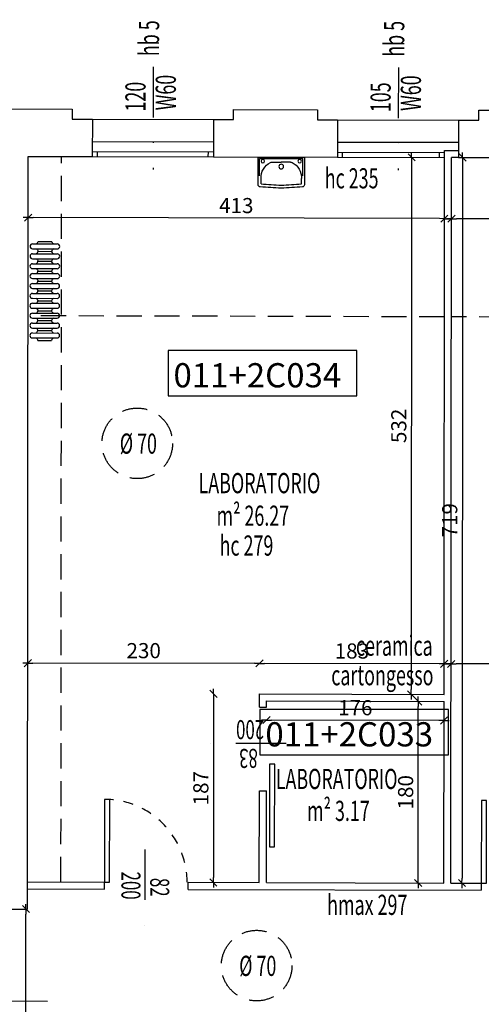
# Model space of a CAD drawing. Extents: x -2100 to 17740, y 0 to 8346.
# Drawn here: x 15589 to 16047, y 1205 to 2181 of the extents above; entities that cross this region are included whole.
import ezdxf
from ezdxf.enums import TextEntityAlignment as Align

# ---------------------------------------------------------------- set-up
doc = ezdxf.new("R2010")
doc.units = 0
doc.header["$LTSCALE"] = 100
doc.header["$MEASUREMENT"] = 0
doc.header["$PDMODE"] = 3
doc.header["$PDSIZE"] = 150
for name, pattern in [('DASHDOT', [1, 0.5, -0.25, 0, -0.25]), ('HIDDEN', [0.375, 0.25, -0.125]), ('INGOMBRO', [0.2, 0.1, -0.1])]:
    doc.linetypes.add(name, pattern=pattern)
doc.layers.get('0').update_dxf_attribs({"linetype": 'CONTINUOUS'})
doc.layers.get('DEFPOINTS').update_dxf_attribs({"linetype": 'CONTINUOUS'})
for name, color, linetype in [('CODIFICA', 4, 'CONTINUOUS'), ('CONTROSOFF', 150, 'CONTINUOUS'), ('INFISSI', 6, 'CONTINUOUS'), ('LUCERNAI', 6, 'HIDDEN'), ('MURI', 7, 'CONTINUOUS'), ('PARETI_MOBILI', 6, 'CONTINUOUS'), ('PAVIMENTI', 230, 'CONTINUOUS'), ('QUOTE', 6, 'CONTINUOUS'), ('Quote_INFISSI', 6, 'CONTINUOUS'), ('RADIATORI', 120, 'CONTINUOUS'), ('SANITARI', 6, 'CONTINUOUS'), ('SUPERFICI', 6, 'CONTINUOUS'), ('TESTI', 6, 'CONTINUOUS'), ('TRAVI', 6, 'HIDDEN')]:
    doc.layers.add(name, color=color, linetype=linetype)
doc.styles.add('1', font='Simplex.shx', dxfattribs={"width": 0.65})
doc.styles.add('arial', font='arial.ttf')
doc.dimstyles.new('STILE1', dxfattribs={"dimtxt": 15, "dimasz": 5, "dimexe": 0, "dimexo": 0, "dimgap": 5, "dimtad": 1, "dimdec": 0, "dimdsep": 46, "dimtxsty": '1', "dimblk": 'LINEET1', "dimcen": 0, "dimdle": 10, "dimse1": 1, "dimse2": 1, "dimadec": 0, "dimazin": 0, "dimtfac": 0.055556, "dimtdec": 0, "dimtix": 1, "dimtofl": 0, "dimtmove": 0, "dimatfit": 3, "dimldrblk": 'LINEET1', "dimfxl": 0, "dimtvp": 0.055556, "dimtolj": 1, "dimtzin": 0, "dimarcsym": 0})

# ---------------------------------------------------------------- blocks, each defined once
blk = doc.blocks.new('LAV')
at = {"layer": 'SANITARI', "color": 6}
for p, q in [((0.1875, 0.215), (0.015, 0.215)), ((0.015, 0.215), (0.015, -0.215)), ((0.2666, 0.2), (0.2116, 0.2)), ((0.051, 0.092), (0.051, 0)), ((0.051, -0.092), (0.051, 0)), ((0.1875, -0.215), (0.015, -0.215)), ((0.2666, -0.2), (0.2116, -0.2))]:
    blk.add_line(p, q, dxfattribs=at)
blk.add_lwpolyline([(0.2755, 0.23), (0, 0.23), (0, 0), (0, -0.23), (0.2755, -0.23, 0.393535), (0.2961, -0.21, -0.005622), (0.31, 0, -0.005622), (0.2961, 0.21, 0.393535)], format="xyb", close=True, dxfattribs=at)
blk.add_lwpolyline([(0.2755, 0.23), (0, 0.23), (0, 0), (0, -0.23), (0.2755, -0.23, 0.393535), (0.2961, -0.21, -0.005622), (0.31, 0, -0.005622), (0.2961, 0.21, 0.393535)], format="xyb", close=True, dxfattribs=at)
for centre, radius in [((0.0411, 0.1828), 0.0175), ((0.0946, 0.0003), 0.023), ((0.0411, -0.1828), 0.0175)]:
    blk.add_circle(centre, radius, dxfattribs=at)
for centre, radius, start, end in [((0.2031, 0.0349), 0.1653, 87.05144, 154.02438), ((9.6109, 0.7251), 9.359, 183.21665, 184.44378), ((0.1136, 0.0859), 0.0629, 160.07618, 174.81831), ((9.6109, -0.7251), 9.359, 175.55622, 176.78335), ((0.1136, -0.0859), 0.0629, 185.18169, 199.92382), ((0.2031, -0.0349), 0.1653, 205.97562, 272.94856)]:
    blk.add_arc(centre, radius, start, end, dxfattribs=at)
blk = doc.blocks.new('LINEET1')
for q in [(-1, 0), (1, 0)]:
    blk.add_line((0, 0), q)
at = {"color": 3}
blk.add_line((-0.71, -0.71), (0.71, 0.71), dxfattribs=at)
blk = doc.blocks.new('*D104')
at = {"layer": 'DEFPOINTS', "color": 0}
for p in [(16017.14, 1542.34), (16017.11, 1511.66), (16210.11, 1511.49)]:
    blk.add_point(p, dxfattribs=at)
at = {"layer": 'QUOTE', "color": 0, "lineweight": -2}
blk.add_line((16205.14, 1542.17), (16022.14, 1542.34), dxfattribs=at)
at = {"layer": 'QUOTE', "color": 0, "lineweight": -2, "xscale": 5, "yscale": 5, "zscale": 5}
for p, rotation in [((16017.14, 1542.34), 179.9494279907503), ((16210.14, 1542.17), 359.9494279907502)]:
    blk.add_blockref('LINEET1', p, dxfattribs=dict(at, rotation=rotation))
at = {"layer": 'QUOTE', "color": 0, "insert": (16113.65, 1554.76), "char_height": 15, "attachment_point": 5, "rotation": 359.94943, "style": '1'}
blk.add_mtext('\\A1;193', dxfattribs=at)
blk = doc.blocks.new('*D107')
at = {"layer": 'DEFPOINTS', "color": 0}
for p in [(16017.58, 2044.52), (16016.95, 1325.05), (16027.89, 1325.04)]:
    blk.add_point(p, dxfattribs=at)
at = {"layer": 'QUOTE', "color": 0, "lineweight": -2}
blk.add_line((16028.52, 2039.51), (16027.9, 1330.04), dxfattribs=at)
at = {"layer": 'QUOTE', "color": 0, "lineweight": -2, "xscale": 5, "yscale": 5, "zscale": 5}
for p, rotation in [((16028.53, 2044.51), 89.94942797246634), ((16027.89, 1325.04), 269.9494279724663)]:
    blk.add_blockref('LINEET1', p, dxfattribs=dict(at, rotation=rotation))
at = {"layer": 'QUOTE', "color": 0, "insert": (16015.71, 1684.78), "char_height": 15, "attachment_point": 5, "rotation": 89.94943, "style": '1'}
blk.add_mtext('\\A1;719', dxfattribs=at)
blk = doc.blocks.new('*D108')
at = {"layer": 'DEFPOINTS', "color": 0}
for p in [(16010.58, 2044.53), (15977.5, 1512.1), (16010.11, 1512.07)]:
    blk.add_point(p, dxfattribs=at)
at = {"layer": 'QUOTE', "color": 0, "lineweight": -2}
blk.add_line((15977.96, 2039.56), (15977.5, 1517.1), dxfattribs=at)
at = {"layer": 'QUOTE', "color": 0, "lineweight": -2, "xscale": 5, "yscale": 5, "zscale": 5}
for p, rotation in [((15977.97, 2044.56), 89.94942796873667), ((15977.5, 1512.1), 269.9494279687366)]:
    blk.add_blockref('LINEET1', p, dxfattribs=dict(at, rotation=rotation))
at = {"layer": 'QUOTE', "color": 0, "insert": (15965.23, 1778.34), "char_height": 15, "attachment_point": 5, "rotation": 89.94943, "style": '1'}
blk.add_mtext('\\A1;532', dxfattribs=at)
blk = doc.blocks.new('*D109')
at = {"layer": 'DEFPOINTS', "color": 0}
for p in [(15827.2, 1542.91), (15827.12, 1512.59), (16010.11, 1512.07)]:
    blk.add_point(p, dxfattribs=at)
at = {"layer": 'QUOTE', "color": 0, "lineweight": -2}
blk.add_line((16005.2, 1542.39), (15832.2, 1542.89), dxfattribs=at)
at = {"layer": 'QUOTE', "color": 0, "lineweight": -2, "xscale": 5, "yscale": 5, "zscale": 5}
for p, rotation in [((15827.2, 1542.91), 179.8354815333404), ((16010.2, 1542.38), 359.8354815333404)]:
    blk.add_blockref('LINEET1', p, dxfattribs=dict(at, rotation=rotation))
at = {"layer": 'QUOTE', "color": 0, "insert": (15918.74, 1555.14), "char_height": 15, "attachment_point": 5, "rotation": 359.83548, "style": '1'}
blk.add_mtext('\\A1;183', dxfattribs=at)
blk = doc.blocks.new('*D110')
at = {"layer": 'DEFPOINTS', "color": 0}
for p in [(15597.51, 1543.09), (15597.48, 1512.8), (15827.12, 1512.59)]:
    blk.add_point(p, dxfattribs=at)
at = {"layer": 'QUOTE', "color": 0, "lineweight": -2}
blk.add_line((15822.14, 1542.89), (15602.51, 1543.08), dxfattribs=at)
at = {"layer": 'QUOTE', "color": 0, "lineweight": -2, "xscale": 5, "yscale": 5, "zscale": 5}
for p, rotation in [((15597.51, 1543.09), 179.9494280123745), ((15827.14, 1542.89), 359.9494280123745)]:
    blk.add_blockref('LINEET1', p, dxfattribs=dict(at, rotation=rotation))
at = {"layer": 'QUOTE', "color": 0, "insert": (15712.34, 1555.49), "char_height": 15, "attachment_point": 5, "rotation": 359.94943, "style": '1'}
blk.add_mtext('\\A1;230', dxfattribs=at)
blk = doc.blocks.new('*D112')
at = {"layer": 'DEFPOINTS', "color": 0}
for p in [(15827.12, 1512.59), (15781.43, 1325.63), (15826.95, 1325.59)]:
    blk.add_point(p, dxfattribs=at)
at = {"layer": 'QUOTE', "color": 0, "lineweight": -2}
blk.add_line((15781.59, 1507.63), (15781.43, 1330.63), dxfattribs=at)
at = {"layer": 'QUOTE', "color": 0, "lineweight": -2, "xscale": 5, "yscale": 5, "zscale": 5}
for p, rotation in [((15781.59, 1512.63), 89.94942796576977), ((15781.43, 1325.63), 269.9494279657698)]:
    blk.add_blockref('LINEET1', p, dxfattribs=dict(at, rotation=rotation))
at = {"layer": 'QUOTE', "color": 0, "insert": (15769.01, 1419.14), "char_height": 15, "attachment_point": 5, "rotation": 89.94943, "style": '1'}
blk.add_mtext('\\A1;187', dxfattribs=at)
blk = doc.blocks.new('*D113')
at = {"layer": 'DEFPOINTS', "color": 0}
for p in [(15834.11, 1505.57), (16010.11, 1505.07), (15834.05, 1486.71)]:
    blk.add_point(p, dxfattribs=at)
at = {"layer": 'QUOTE', "color": 0, "lineweight": -2}
blk.add_line((16005.05, 1486.21), (15839.05, 1486.69), dxfattribs=at)
at = {"layer": 'QUOTE', "color": 0, "lineweight": -2, "xscale": 5, "yscale": 5, "zscale": 5}
for p, rotation in [((15834.05, 1486.71), 179.8354815558907), ((16010.05, 1486.2), 359.8354815558908)]:
    blk.add_blockref('LINEET1', p, dxfattribs=dict(at, rotation=rotation))
at = {"layer": 'QUOTE', "color": 0, "insert": (15922.09, 1498.95), "char_height": 15, "attachment_point": 5, "rotation": 359.83548, "style": '1'}
blk.add_mtext('\\A1;176', dxfattribs=at)
blk = doc.blocks.new('*D114')
at = {"layer": 'DEFPOINTS', "color": 0}
for p in [(15984.58, 1505.09), (16010.11, 1505.07), (16009.95, 1325.07)]:
    blk.add_point(p, dxfattribs=at)
at = {"layer": 'QUOTE', "color": 0, "lineweight": -2}
blk.add_line((15984.42, 1330.09), (15984.57, 1500.09), dxfattribs=at)
at = {"layer": 'QUOTE', "color": 0, "lineweight": -2, "xscale": 5, "yscale": 5, "zscale": 5}
for p, rotation in [((15984.58, 1505.09), 89.9494279676475), ((15984.42, 1325.09), 269.9494279676475)]:
    blk.add_blockref('LINEET1', p, dxfattribs=dict(at, rotation=rotation))
at = {"layer": 'QUOTE', "color": 0, "insert": (15972, 1415.1), "char_height": 15, "attachment_point": 5, "rotation": 89.94943, "style": '1'}
blk.add_mtext('\\A1;180', dxfattribs=at)
blk = doc.blocks.new('*D115')
at = {"layer": 'DEFPOINTS', "color": 0}
for p in [(16017.58, 2044.52), (16407.58, 2043.56), (16017.44, 1983.78)]:
    blk.add_point(p, dxfattribs=at)
at = {"layer": 'QUOTE', "color": 0, "lineweight": -2}
blk.add_line((16402.43, 1982.83), (16022.44, 1983.76), dxfattribs=at)
at = {"layer": 'QUOTE', "color": 0, "lineweight": -2, "xscale": 5, "yscale": 5, "zscale": 5}
for p, rotation in [((16017.44, 1983.78), 179.8597158194597), ((16407.43, 1982.82), 359.8597158194597)]:
    blk.add_blockref('LINEET1', p, dxfattribs=dict(at, rotation=rotation))
at = {"layer": 'QUOTE', "color": 0, "insert": (16212.47, 1995.8), "char_height": 15, "attachment_point": 5, "rotation": 359.85972, "style": '1'}
blk.add_mtext('\\A1;390', dxfattribs=at)
blk = doc.blocks.new('*D116')
at = {"layer": 'DEFPOINTS', "color": 0}
for p in [(15597.95, 2045.54), (16010.58, 2044.53), (15597.81, 1984.81)]:
    blk.add_point(p, dxfattribs=at)
at = {"layer": 'QUOTE', "color": 0, "lineweight": -2}
blk.add_line((16005.44, 1983.81), (15602.81, 1984.79), dxfattribs=at)
at = {"layer": 'QUOTE', "color": 0, "lineweight": -2, "xscale": 5, "yscale": 5, "zscale": 5}
for p, rotation in [((15597.81, 1984.81), 179.8595576377595), ((16010.44, 1983.79), 359.8595576377595)]:
    blk.add_blockref('LINEET1', p, dxfattribs=dict(at, rotation=rotation))
at = {"layer": 'QUOTE', "color": 0, "insert": (15804.15, 1996.8), "char_height": 15, "attachment_point": 5, "rotation": 359.85956, "style": '1'}
blk.add_mtext('\\A1;413', dxfattribs=at)
blk = doc.blocks.new('*D128')
at = {"layer": 'DEFPOINTS', "color": 0}
for p in [(15581.3, 1299.31), (15595.59, 1299.28), (15580.68, 1015.75)]:
    blk.add_point(p, dxfattribs=at)
at = {"layer": 'QUOTE', "color": 0, "lineweight": -2}
blk.add_line((15594.99, 1020.72), (15595.58, 1294.28), dxfattribs=at)
at = {"layer": 'QUOTE', "color": 0, "lineweight": -2, "xscale": 5, "yscale": 5, "zscale": 5}
for p, rotation in [((15595.59, 1299.28), 89.8749235314175), ((15594.97, 1015.72), 269.8749235314175)]:
    blk.add_blockref('LINEET1', p, dxfattribs=dict(at, rotation=rotation))
at = {"layer": 'QUOTE', "color": 0, "insert": (15582.78, 1157.53), "char_height": 15, "attachment_point": 5, "rotation": 89.87492, "style": '1'}
blk.add_mtext('\\A1;284', dxfattribs=at)
blk = doc.blocks.new('*D559')
at = {"layer": 'DEFPOINTS', "color": 0}
for p in [(15085.2, 2203.22), (15084.93, 2093.8), (17343.62, 2088.27)]:
    blk.add_point(p, dxfattribs=at)
at = {"layer": 'QUOTE', "color": 0, "lineweight": -2}
blk.add_line((17338.89, 2197.7), (15090.2, 2203.21), dxfattribs=at)
at = {"layer": 'QUOTE', "color": 0, "lineweight": -2, "xscale": 5, "yscale": 5, "zscale": 5}
for p, rotation in [((15085.2, 2203.22), 179.8597158150986), ((17343.89, 2197.69), 359.8597158150986)]:
    blk.add_blockref('LINEET1', p, dxfattribs=dict(at, rotation=rotation))
at = {"layer": 'QUOTE', "color": 0, "insert": (16214.58, 2212.96), "char_height": 15, "attachment_point": 5, "rotation": 359.85972, "style": '1'}
blk.add_mtext('\\A1;2259', dxfattribs=at)

msp = doc.modelspace()

# ---------------------------------------------------------------- linework, layer by layer
at = {"layer": 'CODIFICA'}
for points in [[(15923.514, 1853.072), (15736.44, 1853.072), (15736.44, 1808.184), (15923.514, 1808.184)], [(16014.619, 1497.072), (15827.546, 1497.072), (15827.546, 1452.184), (16014.619, 1452.184)]]:
    msp.add_lwpolyline(points, close=True, dxfattribs=at)
at = {"layer": 'CONTROSOFF', "linetype": 'HIDDEN'}
for p, q in [((16010.445, 1886.408), (15597.815, 1887.481)), ((16407.444, 1885.375), (16017.445, 1886.39))]:
    msp.add_line(p, q, dxfattribs=at)
at = {"layer": 'INFISSI'}
for p, q in [((15661.51, 2082.387), (15781.483, 2082.092)), ((15904.509, 2081.792), (16024.482, 2081.497)), ((15661.456, 2060.387), (15781.429, 2060.092)), ((15661.431, 2050.387), (15781.405, 2050.092)), ((15666.421, 2045.375), (15666.435, 2050.375)), ((15776.421, 2045.106), (15776.435, 2050.106)), ((15904.455, 2059.792), (16024.429, 2059.497)), ((15661.419, 2045.387), (15781.393, 2045.092)), ((15904.418, 2044.792), (16010.585, 2044.531)), ((15904.431, 2049.792), (16010.589, 2049.531)), ((15909.42, 2044.78), (15909.434, 2049.78)), ((16005.587, 2044.543), (16005.601, 2049.543))]:
    msp.add_line(p, q, dxfattribs=at)
for points in [[(15842.128, 1360.859), (15842.292, 1442.859), (15837.167, 1442.869), (15837.003, 1360.869), (15842.128, 1360.859)], [(15678.497, 1326.023), (15678.662, 1408.023), (15673.537, 1408.033), (15673.373, 1326.033), (15678.497, 1326.023)], [(16052.075, 1324.95), (16052.239, 1406.95), (16047.114, 1406.96), (16046.95, 1324.96), (16052.075, 1324.95)]]:
    msp.add_lwpolyline(points, dxfattribs=at)
at = {"layer": 'INFISSI', "linetype": 'INGOMBRO'}
msp.add_arc((15673.373, 1326.033), 82, 359.835481, 89.885164, dxfattribs=at)
at = {"layer": 'LUCERNAI'}
for centre in [(15705.956, 1761.014), (15824.321, 1243.207)]:
    msp.add_circle(centre, 35, dxfattribs=at)
at = {"layer": 'MURI'}
for p, q in [((15557.535, 2092.642), (15641.534, 2092.436)), ((15641.534, 2092.436), (15641.51, 2082.436)), ((15801.509, 2082.044), (15801.534, 2092.044)), ((15801.534, 2092.044), (15884.534, 2091.841)), ((15884.534, 2091.841), (15884.509, 2081.841)), ((16044.509, 2081.449), (16044.533, 2091.449)), ((16044.533, 2091.449), (16130.532, 2091.239)), ((15641.51, 2082.436), (15661.51, 2082.387)), ((15661.51, 2082.387), (15661.419, 2045.387)), ((15781.509, 2082.093), (15781.419, 2045.093)), ((15781.509, 2082.093), (15801.509, 2082.044)), ((15884.509, 2081.841), (15904.509, 2081.792)), ((15904.509, 2081.792), (15904.418, 2044.792)), ((16024.509, 2081.498), (16024.418, 2044.498)), ((16024.509, 2081.498), (16044.509, 2081.449)), ((15597.295, 1299.261), (15597.954, 2045.543)), ((15597.954, 2045.543), (15661.419, 2045.387)), ((15781.419, 2045.093), (15904.418, 2044.792)), ((16024.418, 2044.498), (16150.417, 2044.19)), ((15581.295, 1299.307), (15597.295, 1299.261))]:
    msp.add_line(p, q, dxfattribs=at)
at = {"layer": 'PARETI_MOBILI'}
for p, q in [((16010.115, 1512.067), (16010.591, 2051.532)), ((16010.591, 2051.532), (16024.435, 2051.498)), ((16016.95, 1325.047), (16017.585, 2044.515)), ((16024.418, 2044.498), (16017.585, 2044.515)), ((15827.104, 1499.592), (15827.115, 1512.592)), ((15827.115, 1512.592), (16010.115, 1512.067)), ((15834.104, 1499.586), (15834.109, 1505.572)), ((15834.109, 1505.572), (16010.109, 1505.067)), ((16009.95, 1325.067), (16010.109, 1505.067)), ((15827.104, 1499.592), (15834.104, 1499.586)), ((15826.95, 1325.592), (15827.03, 1416.592)), ((15827.03, 1416.592), (15834.03, 1416.586)), ((15833.95, 1325.572), (15834.03, 1416.586)), ((15597.353, 1319.251), (15673.352, 1319.033)), ((15597.373, 1326.251), (15673.373, 1326.033)), ((15673.352, 1319.033), (15673.373, 1326.033)), ((15756.352, 1318.795), (15756.372, 1325.795)), ((15756.352, 1318.795), (16046.929, 1317.96)), ((15756.372, 1325.795), (15826.95, 1325.592)), ((15833.95, 1325.572), (16009.95, 1325.067)), ((16016.95, 1325.047), (16046.95, 1324.96)), ((16046.95, 1324.96), (16046.929, 1317.96))]:
    msp.add_line(p, q, dxfattribs=at)
at = {"layer": 'Quote_INFISSI', "linetype": 'DASHDOT'}
for p, q in [((15721.878, 2134.18), (15721.629, 2032.44)), ((15964.878, 2133.585), (15964.629, 2031.845)), ((15853.588, 1463.501), (15777.051, 1463.501)), ((15713.367, 1358.267), (15713.367, 1281.73)), ((15617.083, 1207.774), (15540.546, 1207.948))]:
    msp.add_line(p, q, dxfattribs=at)
at = {"layer": 'RADIATORI'}
for p, q in [((15602.097, 1953.882), (15626.633, 1953.845)), ((15602.104, 1958.79), (15626.64, 1958.753)), ((15607.579, 1961.235), (15621.173, 1961.214)), ((15602.082, 1944.068), (15626.618, 1944.031)), ((15602.089, 1948.975), (15626.626, 1948.938)), ((15607.564, 1951.421), (15621.159, 1951.4)), ((15607.564, 1951.421), (15621.159, 1951.4)), ((15602.067, 1934.254), (15626.603, 1934.217)), ((15602.075, 1939.161), (15626.611, 1939.124)), ((15607.549, 1941.606), (15621.144, 1941.586)), ((15607.549, 1941.606), (15621.144, 1941.586)), ((15602.052, 1924.439), (15626.588, 1924.402)), ((15602.06, 1929.346), (15626.596, 1929.309)), ((15607.534, 1931.792), (15621.129, 1931.771)), ((15607.534, 1931.792), (15621.129, 1931.771)), ((15602.038, 1914.625), (15626.574, 1914.588)), ((15602.045, 1919.532), (15626.581, 1919.495)), ((15607.519, 1921.977), (15621.114, 1921.957)), ((15607.519, 1921.977), (15621.114, 1921.957)), ((15602.023, 1904.81), (15626.559, 1904.773)), ((15602.03, 1909.718), (15626.566, 1909.681)), ((15607.504, 1912.163), (15621.099, 1912.142)), ((15607.504, 1912.163), (15621.099, 1912.142)), ((15602.008, 1894.996), (15626.544, 1894.959)), ((15602.015, 1899.903), (15626.551, 1899.866)), ((15607.49, 1902.349), (15621.085, 1902.328)), ((15607.49, 1902.349), (15621.085, 1902.328)), ((15601.993, 1885.182), (15626.529, 1885.145)), ((15602.001, 1890.089), (15626.537, 1890.052)), ((15607.475, 1892.534), (15621.07, 1892.514)), ((15607.475, 1892.534), (15621.07, 1892.514)), ((15601.978, 1875.367), (15626.514, 1875.33)), ((15601.986, 1880.274), (15626.522, 1880.237)), ((15607.46, 1882.72), (15621.055, 1882.699)), ((15607.46, 1882.72), (15621.055, 1882.699)), ((15601.964, 1865.553), (15626.5, 1865.516)), ((15601.971, 1870.46), (15626.507, 1870.423)), ((15607.445, 1872.905), (15621.04, 1872.885)), ((15607.445, 1872.905), (15621.04, 1872.885)), ((15607.43, 1863.091), (15621.025, 1863.07))]:
    msp.add_line(p, q, dxfattribs=at)
for points in [[(15605.777, 1953.877, -0.223053), (15607.564, 1951.421, 1.0304303)], [(15605.785, 1958.784, 0.223053), (15607.579, 1961.235, -1.0304303)], [(15622.953, 1953.851, 0.223053), (15621.159, 1951.4, -1.0304303)], [(15622.96, 1958.758, -0.223053), (15621.173, 1961.214, 1.0304303)], [(15605.762, 1944.062, -0.223053), (15607.549, 1941.606, 1.0304303)], [(15605.77, 1948.97, 0.223053), (15607.564, 1951.421, -1.0304303)], [(15622.938, 1944.037, 0.223053), (15621.144, 1941.586, -1.0304303)], [(15622.945, 1948.944, -0.223053), (15621.159, 1951.4, 1.0304303)], [(15605.748, 1934.248, -0.223053), (15607.534, 1931.792, 1.0304303)], [(15605.755, 1939.155, 0.223053), (15607.549, 1941.606, -1.0304303)], [(15622.923, 1934.222, 0.223053), (15621.129, 1931.771, -1.0304303)], [(15622.93, 1939.129, -0.223053), (15621.144, 1941.586, 1.0304303)], [(15605.733, 1924.434, -0.223053), (15607.519, 1921.977, 1.0304303)], [(15605.74, 1929.341, 0.223053), (15607.534, 1931.792, -1.0304303)], [(15622.908, 1924.408, 0.223053), (15621.114, 1921.957, -1.0304303)], [(15622.915, 1929.315, -0.223053), (15621.129, 1931.771, 1.0304303)], [(15605.718, 1914.619, -0.223053), (15607.504, 1912.163, 1.0304303)], [(15605.725, 1919.526, 0.223053), (15607.519, 1921.977, -1.0304303)], [(15622.893, 1914.593, 0.223053), (15621.099, 1912.142, -1.0304303)], [(15622.901, 1919.501, -0.223053), (15621.114, 1921.957, 1.0304303)], [(15605.703, 1904.805, -0.223053), (15607.49, 1902.349, 1.0304303)], [(15605.711, 1909.712, 0.223053), (15607.504, 1912.163, -1.0304303)], [(15622.878, 1904.779, 0.223053), (15621.085, 1902.328, -1.0304303)], [(15622.886, 1909.686, -0.223053), (15621.099, 1912.142, 1.0304303)], [(15605.688, 1894.99, -0.223053), (15607.475, 1892.534, 1.0304303)], [(15605.696, 1899.898, 0.223053), (15607.49, 1902.349, -1.0304303)], [(15622.864, 1894.964, 0.223053), (15621.07, 1892.514, -1.0304303)], [(15622.871, 1899.872, -0.223053), (15621.085, 1902.328, 1.0304303)], [(15605.674, 1885.176, -0.223053), (15607.46, 1882.72, 1.0304303)], [(15605.681, 1890.083, 0.223053), (15607.475, 1892.534, -1.0304303)], [(15622.849, 1885.15, 0.223053), (15621.055, 1882.699, -1.0304303)], [(15622.856, 1890.057, -0.223053), (15621.07, 1892.514, 1.0304303)], [(15605.659, 1875.362, -0.223053), (15607.445, 1872.905, 1.0304303)], [(15605.666, 1880.269, 0.223053), (15607.46, 1882.72, -1.0304303)], [(15622.834, 1875.336, 0.223053), (15621.04, 1872.885, -1.0304303)], [(15622.841, 1880.243, -0.223053), (15621.055, 1882.699, 1.0304303)], [(15605.644, 1865.547, -0.223053), (15607.43, 1863.091, 1.0304303)], [(15605.651, 1870.454, 0.223053), (15607.445, 1872.905, -1.0304303)], [(15622.819, 1865.521, 0.223053), (15621.025, 1863.07, -1.0304303)], [(15622.827, 1870.428, -0.223053), (15621.04, 1872.885, 1.0304303)]]:
    msp.add_lwpolyline(points, format="xyb", dxfattribs=at)
for centre, start, end in [((15602.101, 1956.336), 89.913517, 269.913517), ((15626.637, 1956.299), 269.913517, 89.913517), ((15602.086, 1946.522), 89.913517, 269.913517), ((15626.622, 1946.485), 269.913517, 89.913517), ((15602.071, 1936.707), 89.913517, 269.913517), ((15626.607, 1936.67), 269.913517, 89.913517), ((15602.056, 1926.893), 89.913517, 269.913517), ((15626.592, 1926.856), 269.913517, 89.913517), ((15602.041, 1917.078), 89.913517, 269.913517), ((15626.577, 1917.041), 269.913517, 89.913517), ((15602.027, 1907.264), 89.913517, 269.913517), ((15626.563, 1907.227), 269.913517, 89.913517), ((15602.012, 1897.45), 89.913517, 269.913517), ((15626.548, 1897.413), 269.913517, 89.913517), ((15601.997, 1887.635), 89.913517, 269.913517), ((15626.533, 1887.598), 269.913517, 89.913517), ((15601.982, 1877.821), 89.913517, 269.913517), ((15626.518, 1877.784), 269.913517, 89.913517), ((15601.967, 1868.006), 89.913517, 269.913517), ((15626.503, 1867.969), 269.913517, 89.913517)]:
    msp.add_arc(centre, 2.454, start, end, dxfattribs=at)
at = {"layer": 'TRAVI'}
msp.add_line((15630.319, 1326.157), (15630.954, 2045.513), dxfattribs=at)

# ---------------------------------------------------------------- block references
at = {"layer": 'SANITARI', "xscale": -100, "yscale": 100, "zscale": 100, "rotation": 90}
msp.add_blockref('LAV', (15848.727, 2044.929), dxfattribs=at)

# ---------------------------------------------------------------- texts
at = {"layer": 'CODIFICA', "style": 'arial'}
for s, p in [('011+2C034', (15741.871, 1816.525)), ('011+2C033', (15832.977, 1460.525))]:
    msp.add_text(s, height=24, dxfattribs=at).set_placement(p)
at = {"layer": 'CONTROSOFF', "style": '1', "width": 0.65}
msp.add_text('cartongesso', height=20, dxfattribs=at).set_placement((15948.942, 1521.125), align=Align.CENTER)
at = {"layer": 'LUCERNAI', "style": '1', "width": 0.65}
for p in [(15707.068, 1750.765), (15825.434, 1232.958)]:
    msp.add_text('%%c 70', height=20, dxfattribs=at).set_placement(p, align=Align.CENTER)
at = {"layer": 'PAVIMENTI', "color": 230, "style": '1', "width": 0.65}
msp.add_text('ceramica', height=20, dxfattribs=at).set_placement((15960.788, 1550.437), align=Align.CENTER)
at = {"layer": 'Quote_INFISSI', "style": '1', "width": 0.65}
for p in [(15727.682, 2162.699), (15970.681, 2162.104)]:
    msp.add_text('hb 5', height=20, rotation=89.922297, dxfattribs=at).set_placement(p, align=Align.CENTER)
at = {"layer": 'Quote_INFISSI', "linetype": 'Continuous', "style": '1', "width": 0.65}
for s, p in [('120', (15706.782, 2104.76)), ('W60', (15736.823, 2108.815)), ('W60', (15979.823, 2108.22)), ('105', (15949.781, 2104.165))]:
    msp.add_text(s, height=20, rotation=89.922297, dxfattribs=at).set_placement(p, align=Align.MIDDLE)
for s, rotation, p in [('200', 180, (15817.863, 1486.616)), ('83', 180, (15816.227, 1458.08)), ('200', 270, (15690.253, 1322.542)), ('82', 270, (15718.789, 1320.906))]:
    msp.add_text(s, height=18.8652, rotation=rotation, dxfattribs=at).set_placement(p, align=Align.CENTER)
at = {"layer": 'SUPERFICI', "style": '1', "width": 0.65}
for s, p in [('m² 26.27', (15820.545, 1679.26)), ('m² 3.17', (15905.373, 1386.637))]:
    msp.add_text(s, height=20, dxfattribs=at).set_placement(p, align=Align.CENTER)
at = {"layer": 'TESTI', "style": '1', "width": 0.65}
for s, p in [('hc 235', (15918.49, 2013.817)), ('LABORATORIO', (15827.115, 1711.589)), ('hc 279', (15814.225, 1649.699)), ('LABORATORIO', (15903.63, 1418.271)), ('hmax 297', (15933.966, 1293.494))]:
    msp.add_text(s, height=20, dxfattribs=at).set_placement(p, align=Align.CENTER)

# ---------------------------------------------------------------- dimensions: what is measured, and where the dimension line sits
at = {"layer": 'QUOTE'}
for p1, p2, distance, picture, middle in [((17343.622, 2088.269), (15084.932, 2093.799), -109.424, '*D559', (16214.576, 2212.957)), ((16010.585, 2044.531), (15597.954, 2045.543), 60.737, '*D116', (15804.151, 1996.8)), ((16010.585, 2044.531), (16010.115, 1512.067), -32.619, '*D108', (15965.231, 1778.339)), ((16017.585, 2044.515), (16016.95, 1325.047), 10.941, '*D107', (16015.709, 1684.782)), ((16407.584, 2043.56), (16017.585, 2044.515), 60.738, '*D115', (16212.466, 1995.8)), ((15827.115, 1512.592), (15597.484, 1512.795), -30.294, '*D110', (15712.337, 1555.488)), ((16010.115, 1512.067), (15827.115, 1512.592), -30.314, '*D109', (15918.738, 1555.143)), ((16210.114, 1511.493), (16017.114, 1511.663), -30.678, '*D104', (16113.652, 1554.756)), ((15827.115, 1512.592), (15826.95, 1325.592), -45.524, '*D112', (15769.009, 1419.144)), ((16010.109, 1505.067), (15834.109, 1505.572), 18.867, '*D113', (15922.09, 1498.953)), ((16009.95, 1325.067), (16010.109, 1505.067), 25.533, '*D114', (15971.996, 1415.1)), ((15580.676, 1015.753), (15581.295, 1299.307), -14.298, '*D128', (15582.784, 1157.526))]:
    dim = msp.add_aligned_dim(p1=p1, p2=p2, distance=distance, dimstyle='STILE1', dxfattribs=at)
    dim.commit()
    dim.dimension.update_dxf_attribs({"geometry": picture, "text_midpoint": middle})

doc.saveas('drawing.dxf')
